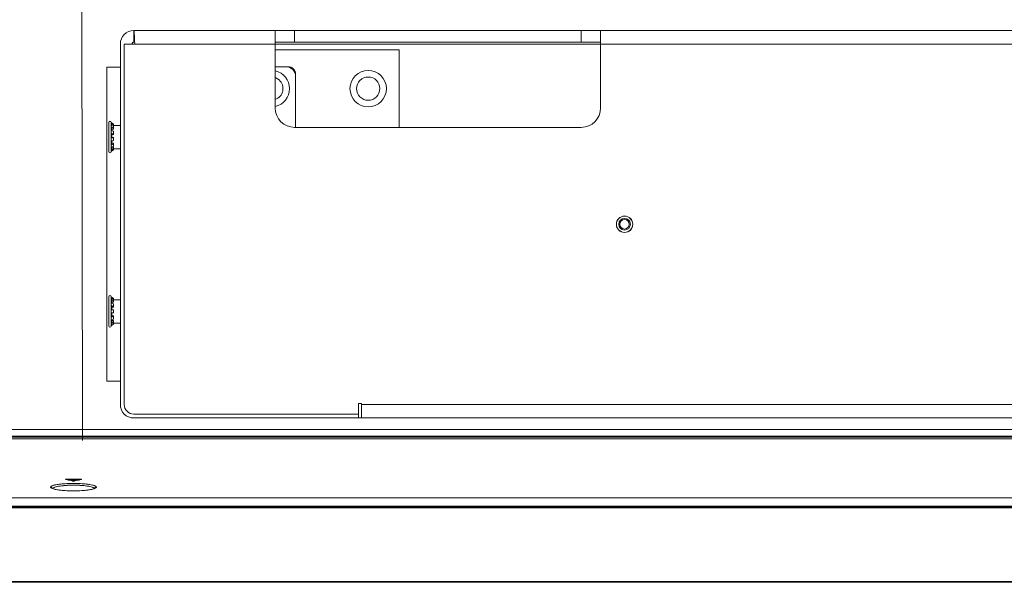
# Model space of a CAD drawing. Units: millimetres. Extents: x 903 to 1316, y 3 to 283.
# Drawn here: x 1013 to 1025, y 207 to 214 of the extents above; entities that cross this region are included whole.
import ezdxf

# ---------------------------------------------------------------- set-up
doc = ezdxf.new("R2010")
doc.units = ezdxf.units.MM
doc.header["$PDSIZE"] = -1
doc.layers.add('DIMENSIONS', color=7, linetype='Continuous')
doc.styles.get("Standard").update_dxf_attribs({"font": 'arial.ttf'})
doc.dimstyles.new('ISO-25 - ab', dxfattribs={"dimtxt": 3, "dimasz": 2.5, "dimexe": 1.25, "dimexo": 0.625, "dimtad": 1, "dimdec": 0, "dimlfac": 20, "dimrnd": 5, "dimzin": 1, "dimtxsty": 'Standard', "dimcen": 2.5, "dimadec": 0, "dimazin": 0, "dimtfac": 1, "dimtdec": 0, "dimtmove": 0, "dimatfit": 3, "dimfxl": 1, "dimlwd": 15, "dimlwe": 15, "dimarcsym": 0})

# ---------------------------------------------------------------- blocks, each defined once
blk = doc.blocks.new('*D26')
at = {"layer": 'Defpoints', "color": 0, "lineweight": 15, "transparency": 16777216}
for p in [(1143.391, 227.278), (998.096, 207.478), (1143.391, 207.478)]:
    blk.add_point(p, dxfattribs=at)
at = {"layer": 'DIMENSIONS', "color": 0, "lineweight": 15, "transparency": 16777216}
for p, q in [((998.096, 208.103), (998.096, 228.528)), ((1143.391, 208.103), (1143.391, 228.528)), ((1000.596, 227.278), (1140.891, 227.278))]:
    blk.add_line(p, q, dxfattribs=at)
for points in [[(1000.596, 227.695), (1000.596, 226.862), (998.096, 227.278)], [(1140.891, 227.695), (1140.891, 226.862), (1143.391, 227.278)]]:
    blk.add_solid(points, dxfattribs=at)
at = {"layer": 'DIMENSIONS', "color": 0, "lineweight": 15, "transparency": 16777216, "insert": (1070.743, 229.826), "char_height": 3, "attachment_point": 5}
blk.add_mtext('2905 [114,4"]', dxfattribs=at)

msp = doc.modelspace()

# ---------------------------------------------------------------- linework, layer by layer
at = {"color": 7, "linetype": 'Continuous', "lineweight": 15}
for p, q in [((1013.453, 208.674), (1013.443, 219.05)), ((1015.943, 213.966), (1014.118, 213.966)), ((1014.118, 213.966), (1014.118, 213.816)), ((1014.118, 213.966), (1015.943, 213.966)), ((1014.118, 213.816), (1014.118, 213.966)), ((1015.943, 213.791), (1015.943, 213.966)), ((1016.193, 213.966), (1015.943, 213.966)), ((1015.943, 213.791), (1015.943, 213.966)), ((1015.943, 213.966), (1016.193, 213.966)), ((1016.193, 213.816), (1016.193, 213.966)), ((1016.193, 213.966), (1019.893, 213.966)), ((1016.193, 213.966), (1016.193, 213.816)), ((1016.193, 213.966), (1019.893, 213.966)), ((1019.893, 213.966), (1019.893, 213.816)), ((1020.143, 213.966), (1019.893, 213.966)), ((1019.893, 213.816), (1019.893, 213.966)), ((1019.893, 213.966), (1020.143, 213.966)), ((1040.343, 213.966), (1020.143, 213.966)), ((1020.143, 213.966), (1020.143, 213.791)), ((1020.143, 213.966), (1020.143, 213.791)), ((1013.943, 209.141), (1013.943, 213.791)), ((1013.993, 213.791), (1014.129, 213.791)), ((1013.993, 209.141), (1013.993, 213.791)), ((1014.129, 213.791), (1013.993, 213.791)), ((1015.943, 213.791), (1014.129, 213.791)), ((1014.129, 213.791), (1015.943, 213.791)), ((1015.943, 213.816), (1016.193, 213.816)), ((1016.193, 213.816), (1015.943, 213.816)), ((1015.943, 212.966), (1015.943, 213.791)), ((1015.943, 212.966), (1015.943, 213.791)), ((1015.943, 213.716), (1017.543, 213.716)), ((1017.543, 213.716), (1015.943, 213.716)), ((1019.893, 213.816), (1016.193, 213.816)), ((1016.193, 213.816), (1019.893, 213.816)), ((1017.543, 213.716), (1017.543, 212.716)), ((1017.543, 212.716), (1017.543, 213.716)), ((1019.893, 213.816), (1020.143, 213.816)), ((1020.143, 213.816), (1019.893, 213.816)), ((1040.343, 213.791), (1020.143, 213.791)), ((1020.143, 213.791), (1020.143, 212.966)), ((1020.143, 213.791), (1020.143, 212.966)), ((1013.768, 213.491), (1013.943, 213.491)), ((1013.768, 209.441), (1013.768, 213.491)), ((1015.943, 213.499), (1016.081, 213.499)), ((1016.206, 212.716), (1016.206, 213.374)), ((1013.794, 212.781), (1013.793, 212.781)), ((1013.793, 212.778), (1013.793, 212.781)), ((1013.793, 212.401), (1013.793, 212.778)), ((1013.794, 212.779), (1013.794, 212.781)), ((1013.794, 212.401), (1013.794, 212.779)), ((1013.823, 212.779), (1013.823, 212.781)), ((1013.823, 212.401), (1013.823, 212.779)), ((1013.823, 212.753), (1013.835, 212.753)), ((1013.823, 212.708), (1013.835, 212.708)), ((1013.835, 212.744), (1013.835, 212.753)), ((1013.835, 212.673), (1013.835, 212.708)), ((1013.835, 212.694), (1013.853, 212.694)), ((1013.85, 212.735), (1013.853, 212.735)), ((1013.853, 212.753), (1013.853, 212.759)), ((1013.853, 212.735), (1013.853, 212.753)), ((1013.943, 212.741), (1013.853, 212.741)), ((1013.853, 212.708), (1013.853, 212.733)), ((1013.853, 212.694), (1013.853, 212.708)), ((1019.893, 212.716), (1016.193, 212.716)), ((1019.893, 212.716), (1016.193, 212.716)), ((1013.823, 212.632), (1013.835, 212.632)), ((1013.823, 212.584), (1013.835, 212.584)), ((1013.835, 212.584), (1013.835, 212.632)), ((1013.835, 212.626), (1013.853, 212.626)), ((1013.835, 212.587), (1013.853, 212.587)), ((1013.853, 212.632), (1013.853, 212.669)), ((1013.853, 212.626), (1013.853, 212.632)), ((1013.853, 212.584), (1013.853, 212.587)), ((1013.853, 212.545), (1013.853, 212.584)), ((1013.823, 212.501), (1013.835, 212.501)), ((1013.823, 212.442), (1013.835, 212.442)), ((1013.835, 212.501), (1013.835, 212.545)), ((1013.835, 212.512), (1013.853, 212.512)), ((1013.835, 212.442), (1013.835, 212.462)), ((1013.835, 212.459), (1013.853, 212.459)), ((1013.853, 212.501), (1013.853, 212.512)), ((1013.853, 212.47), (1013.853, 212.501)), ((1013.853, 212.442), (1013.853, 212.459)), ((1013.853, 212.428), (1013.853, 212.442)), ((1013.853, 212.441), (1013.943, 212.441)), ((1013.853, 212.423), (1013.853, 212.428)), ((1013.793, 212.401), (1013.794, 212.401)), ((1013.794, 210.531), (1013.793, 210.531)), ((1013.793, 210.151), (1013.793, 210.531)), ((1013.794, 210.151), (1013.794, 210.531)), ((1013.823, 210.151), (1013.823, 210.531)), ((1013.853, 210.509), (1013.823, 210.528)), ((1013.823, 210.476), (1013.835, 210.476)), ((1013.823, 210.408), (1013.835, 210.408)), ((1013.83, 210.508), (1013.835, 210.508)), ((1013.835, 210.448), (1013.835, 210.476)), ((1013.835, 210.46), (1013.853, 210.46)), ((1013.835, 210.36), (1013.835, 210.408)), ((1013.835, 210.398), (1013.853, 210.398)), ((1013.853, 210.508), (1013.853, 210.509)), ((1013.853, 210.495), (1013.853, 210.508)), ((1013.853, 210.476), (1013.853, 210.495)), ((1013.943, 210.491), (1013.853, 210.491)), ((1013.853, 210.46), (1013.853, 210.476)), ((1013.853, 210.408), (1013.853, 210.441)), ((1013.853, 210.398), (1013.853, 210.408)), ((1013.823, 210.274), (1013.835, 210.274)), ((1013.835, 210.274), (1013.835, 210.321)), ((1013.835, 210.283), (1013.853, 210.283)), ((1013.853, 210.321), (1013.853, 210.36)), ((1013.853, 210.274), (1013.853, 210.283)), ((1013.853, 210.24), (1013.853, 210.274)), ((1013.793, 210.151), (1013.794, 210.151)), ((1013.823, 210.206), (1013.835, 210.206)), ((1013.823, 210.154), (1013.853, 210.173)), ((1013.83, 210.174), (1013.835, 210.174)), ((1013.835, 210.206), (1013.835, 210.234)), ((1013.835, 210.222), (1013.853, 210.222)), ((1013.853, 210.206), (1013.853, 210.222)), ((1013.853, 210.186), (1013.853, 210.206)), ((1013.853, 210.191), (1013.943, 210.191)), ((1013.853, 210.174), (1013.853, 210.186)), ((1013.853, 210.173), (1013.853, 210.174)), ((1013.943, 209.441), (1013.768, 209.441)), ((1017.018, 209.151), (1017.018, 209.016)), ((1017.056, 209.151), (1017.018, 209.151)), ((1017.056, 209.141), (1017.056, 209.151)), ((1067.631, 209.141), (1017.056, 209.141)), ((1017.056, 209.141), (1017.056, 208.966)), ((1017.018, 209.016), (1014.118, 209.016)), ((1017.018, 209.016), (1017.018, 208.966)), ((1017.018, 208.966), (1014.118, 208.966)), ((1017.018, 208.966), (1017.056, 208.966)), ((1067.631, 208.966), (1017.056, 208.966)), ((1009.929, 208.816), (1058.929, 208.816)), ((1059.729, 208.732), (1009.129, 208.732)), ((1059.729, 208.719), (1009.129, 208.719)), ((1009.129, 208.699), (1059.729, 208.699)), ((1013.238, 208.172), (1013.326, 208.153)), ((1013.427, 208.175), (1013.25, 208.175)), ((1013.268, 208.165), (1013.41, 208.165)), ((1013.351, 208.153), (1013.44, 208.172)), ((1013.065, 208.06), (1013.071, 208.054)), ((1013.605, 208.054), (1013.612, 208.06)), ((1013.633, 208.072), (1013.626, 208.072)), ((1008.796, 207.936), (1060.061, 207.936)), ((1060.061, 207.936), (1008.796, 207.936)), ((1070.661, 207.816), (998.196, 207.816)), ((998.196, 207.806), (1070.661, 207.806)), ((1060.061, 207.828), (1008.796, 207.828)), ((1008.796, 207.828), (1060.061, 207.828)), ((1070.661, 206.856), (998.196, 206.856)), ((998.196, 206.846), (1070.661, 206.846))]:
    msp.add_line(p, q, dxfattribs=at)
at = {"color": 8, "linetype": 'Continuous', "lineweight": 15}
for p, q in [((1020.143, 213.791), (1015.943, 213.791)), ((1015.943, 213.791), (1020.143, 213.791))]:
    msp.add_line(p, q, dxfattribs=at)
at = {"color": 7, "linetype": 'Continuous', "lineweight": 15, "flags": 128}
msp.add_lwpolyline([(1015.942, 213.358), (1015.949, 213.355), (1015.993, 213.328)], dxfattribs=at)
at = {"color": 7, "linetype": 'Continuous', "lineweight": 15}
for centre, radius in [((1017.143, 213.216), 0.235), ((1017.143, 213.216), 0.235), ((1017.143, 213.216), 0.15), ((1017.143, 213.216), 0.15), ((1020.453, 211.466), 0.105), ((1020.453, 211.466), 0.106), ((1020.453, 211.466), 0.075), ((1020.453, 211.466), 0.0615)]:
    msp.add_circle(centre, radius, dxfattribs=at)
for centre, radius, start, end in [((1014.118, 213.791), 0.175, 90, 180), ((1014.118, 213.791), 0.175, 90, 180), ((1014.118, 213.791), 0.025, 90, 180), ((1014.118, 213.791), 0.025, 90, 180), ((1015.893, 213.216), 0.235, 282.2845, 77.7155), ((1016.081, 213.374), 0.125, 360, 90), ((1016.106, 213.399), 0.1, 0, 90), ((1015.893, 213.216), 0.15, 289.4712, 48.4191), ((1016.193, 212.966), 0.25, 180, 270), ((1016.193, 212.966), 0.25, 180, 270), ((1019.893, 212.966), 0.25, 270, 0), ((1019.893, 212.966), 0.25, 270, 0), ((1013.809, 212.781), 0.0149, 0, 180), ((1013.809, 212.401), 0.0149, 180, 0), ((1013.809, 210.531), 0.0149, 0, 180), ((1013.809, 210.151), 0.0149, 180, 0), ((1014.118, 209.141), 0.175, 180, 270), ((1014.118, 209.141), 0.125, 180, 270), ((1013.043, 208.049), 0.025, 28.0206, 90.3132), ((1013.634, 208.049), 0.0249, 89.565, 163.9207)]:
    msp.add_arc(centre, radius, start, end, dxfattribs=at)
for points, knots in [([(1014.118, 213.966), (1014.119, 213.966), (1014.12, 213.961), (1014.122, 213.944), (1014.123, 213.931), (1014.124, 213.898), (1014.125, 213.879), (1014.127, 213.837), (1014.128, 213.814), (1014.129, 213.791)], [0, 0, 0, 0, 0.25, 0.25, 0.5, 0.5, 0.75, 0.75, 1, 1, 1, 1]), ([(1014.129, 213.791), (1014.128, 213.814), (1014.127, 213.837), (1014.125, 213.879), (1014.124, 213.898), (1014.123, 213.931), (1014.122, 213.944), (1014.12, 213.961), (1014.119, 213.966), (1014.118, 213.966)], [0, 0, 0, 0, 0.25, 0.25, 0.5, 0.5, 0.75, 0.75, 1, 1, 1, 1]), ([(1016.081, 213.499), (1016.097, 213.497), (1016.13, 213.493), (1016.172, 213.464), (1016.2, 213.423), (1016.204, 213.39), (1016.206, 213.374)], [0, 0, 0, 0, 0.25, 0.5, 0.75, 1, 1, 1, 1]), ([(1016.199, 213.432), (1016.199, 213.434), (1016.197, 213.448), (1016.178, 213.471), (1016.152, 213.491), (1016.132, 213.494), (1016.126, 213.495)], [0, 0, 0, 0, 0.047169, 0.4325, 0.817831, 1, 1, 1, 1]), ([(1013.823, 212.777), (1013.833, 212.772), (1013.843, 212.765), (1013.853, 212.759), (1013.853, 212.759)], [0, 0, 0, 0, 0.9501646, 1, 1, 1, 1]), ([(1013.853, 212.753), (1013.853, 212.753), (1013.843, 212.759), (1013.833, 212.765), (1013.823, 212.771)], [0, 0, 0, 0, 0.049835, 1, 1, 1, 1]), ([(1013.823, 212.747), (1013.827, 212.746), (1013.837, 212.741), (1013.847, 212.736), (1013.853, 212.733)], [0, 0, 0, 0, 0.374626, 1, 1, 1, 1]), ([(1013.853, 212.708), (1013.847, 212.711), (1013.837, 212.716), (1013.827, 212.721), (1013.823, 212.723)], [0, 0, 0, 0, 0.625374, 1, 1, 1, 1]), ([(1013.823, 212.675), (1013.827, 212.675), (1013.837, 212.672), (1013.847, 212.67), (1013.853, 212.669)], [0, 0, 0, 0, 0.374626, 1, 1, 1, 1]), ([(1013.853, 212.632), (1013.847, 212.634), (1013.837, 212.636), (1013.827, 212.638), (1013.823, 212.639)], [0, 0, 0, 0, 0.625374, 1, 1, 1, 1]), ([(1013.823, 212.581), (1013.828, 212.581), (1013.838, 212.582), (1013.848, 212.583), (1013.853, 212.584)], [0, 0, 0, 0, 0.4405061, 1, 1, 1, 1]), ([(1013.853, 212.545), (1013.848, 212.544), (1013.838, 212.544), (1013.828, 212.543), (1013.823, 212.542)], [0, 0, 0, 0, 0.559494, 1, 1, 1, 1]), ([(1013.823, 212.489), (1013.827, 212.49), (1013.837, 212.494), (1013.847, 212.498), (1013.853, 212.501)], [0, 0, 0, 0, 0.374626, 1, 1, 1, 1]), ([(1013.853, 212.47), (1013.847, 212.468), (1013.837, 212.464), (1013.827, 212.46), (1013.823, 212.459)], [0, 0, 0, 0, 0.625374, 1, 1, 1, 1]), ([(1013.823, 212.424), (1013.827, 212.426), (1013.837, 212.432), (1013.847, 212.438), (1013.853, 212.442)], [0, 0, 0, 0, 0.374626, 1, 1, 1, 1]), ([(1013.853, 212.428), (1013.847, 212.424), (1013.837, 212.418), (1013.827, 212.413), (1013.823, 212.41)], [0, 0, 0, 0, 0.625374, 1, 1, 1, 1]), ([(1013.823, 212.404), (1013.828, 212.407), (1013.838, 212.413), (1013.848, 212.419), (1013.853, 212.423)], [0, 0, 0, 0, 0.440506, 1, 1, 1, 1]), ([(1013.853, 210.508), (1013.853, 210.508), (1013.843, 210.515), (1013.833, 210.521), (1013.823, 210.527)], [0, 0, 0, 0, 0.049835, 1, 1, 1, 1]), ([(1013.823, 210.512), (1013.827, 210.51), (1013.837, 210.504), (1013.847, 210.499), (1013.853, 210.495)], [0, 0, 0, 0, 0.374626, 1, 1, 1, 1]), ([(1013.853, 210.476), (1013.847, 210.479), (1013.837, 210.485), (1013.827, 210.49), (1013.823, 210.492)], [0, 0, 0, 0, 0.625374, 1, 1, 1, 1]), ([(1013.823, 210.451), (1013.827, 210.45), (1013.837, 210.446), (1013.847, 210.443), (1013.853, 210.441)], [0, 0, 0, 0, 0.374626, 1, 1, 1, 1]), ([(1013.853, 210.408), (1013.847, 210.409), (1013.837, 210.413), (1013.827, 210.416), (1013.823, 210.417)], [0, 0, 0, 0, 0.625374, 1, 1, 1, 1]), ([(1013.823, 210.36), (1013.828, 210.36), (1013.838, 210.36), (1013.848, 210.36), (1013.853, 210.36)], [0, 0, 0, 0, 0.440506, 1, 1, 1, 1]), ([(1013.853, 210.321), (1013.848, 210.321), (1013.838, 210.321), (1013.828, 210.321), (1013.823, 210.321)], [0, 0, 0, 0, 0.559494, 1, 1, 1, 1]), ([(1013.823, 210.265), (1013.827, 210.266), (1013.837, 210.269), (1013.847, 210.272), (1013.853, 210.274)], [0, 0, 0, 0, 0.374626, 1, 1, 1, 1]), ([(1013.853, 210.24), (1013.847, 210.238), (1013.837, 210.235), (1013.827, 210.232), (1013.823, 210.231)], [0, 0, 0, 0, 0.625374, 1, 1, 1, 1]), ([(1013.823, 210.19), (1013.827, 210.192), (1013.837, 210.197), (1013.847, 210.203), (1013.853, 210.206)], [0, 0, 0, 0, 0.374626, 1, 1, 1, 1]), ([(1013.853, 210.186), (1013.847, 210.183), (1013.837, 210.178), (1013.827, 210.172), (1013.823, 210.17)], [0, 0, 0, 0, 0.625374, 1, 1, 1, 1]), ([(1013.823, 210.155), (1013.828, 210.158), (1013.838, 210.164), (1013.848, 210.17), (1013.853, 210.174)], [0, 0, 0, 0, 0.440506, 1, 1, 1, 1]), ([(1013.634, 208.074), (1013.63, 208.08), (1013.622, 208.093), (1013.554, 208.109), (1013.456, 208.119), (1013.34, 208.123), (1013.223, 208.119), (1013.124, 208.109), (1013.055, 208.093), (1013.047, 208.08), (1013.043, 208.074)], [0, 0, 0, 0, 0.126579, 0.251879, 0.375859, 0.499015, 0.622297, 0.746595, 0.872253, 1, 1, 1, 1]), ([(1013.043, 208.074), (1013.044, 208.077), (1013.047, 208.084), (1013.073, 208.096), (1013.116, 208.107), (1013.175, 208.114), (1013.244, 208.12), (1013.34, 208.123), (1013.435, 208.12), (1013.504, 208.114), (1013.562, 208.106), (1013.605, 208.096), (1013.631, 208.084), (1013.633, 208.077), (1013.634, 208.074)], [0, 0, 0, 0, 0.073802, 0.140726, 0.253472, 0.317439, 0.380111, 0.500991, 0.621619, 0.684187, 0.748064, 0.860141, 0.926656, 1, 1, 1, 1]), ([(1013.25, 208.175), (1013.249, 208.175), (1013.246, 208.175), (1013.242, 208.175), (1013.239, 208.175), (1013.237, 208.174), (1013.235, 208.174), (1013.235, 208.173), (1013.236, 208.172), (1013.237, 208.172), (1013.238, 208.172)], [0, 0, 0, 0, 0.122862, 0.247089, 0.370849, 0.497718, 0.622038, 0.749387, 0.874122, 1, 1, 1, 1]), ([(1013.326, 208.153), (1013.327, 208.152), (1013.329, 208.152), (1013.332, 208.152), (1013.335, 208.152), (1013.339, 208.151), (1013.342, 208.152), (1013.346, 208.152), (1013.349, 208.152), (1013.35, 208.152), (1013.351, 208.153)], [0, 0, 0, 0, 0.124589, 0.250284, 0.373938, 0.500603, 0.623642, 0.749956, 0.874112, 1, 1, 1, 1]), ([(1013.44, 208.172), (1013.44, 208.172), (1013.442, 208.172), (1013.443, 208.173), (1013.442, 208.174), (1013.441, 208.174), (1013.438, 208.175), (1013.435, 208.175), (1013.431, 208.175), (1013.429, 208.175), (1013.427, 208.175)], [0, 0, 0, 0, 0.1246897, 0.250928, 0.3759242, 0.5035566, 0.6271997, 0.7533136, 0.8760756, 1, 1, 1, 1]), ([(1013.043, 208.074), (1013.048, 208.067), (1013.058, 208.055), (1013.127, 208.039), (1013.223, 208.028), (1013.337, 208.024), (1013.452, 208.028), (1013.549, 208.038), (1013.619, 208.055), (1013.629, 208.067), (1013.634, 208.074)], [0, 0, 0, 0, 0.12665, 0.251841, 0.375624, 0.498471, 0.621458, 0.745589, 0.871169, 1, 1, 1, 1]), ([(1013.634, 208.074), (1013.632, 208.069), (1013.627, 208.061), (1013.596, 208.049), (1013.553, 208.04), (1013.498, 208.033), (1013.43, 208.027), (1013.337, 208.024), (1013.245, 208.027), (1013.177, 208.033), (1013.123, 208.04), (1013.08, 208.05), (1013.05, 208.061), (1013.046, 208.069), (1013.043, 208.074)], [0, 0, 0, 0, 0.08732, 0.158913, 0.254512, 0.320249, 0.383421, 0.501539, 0.619361, 0.682424, 0.748077, 0.84267, 0.913543, 1, 1, 1, 1]), ([(1013.609, 208.051), (1013.606, 208.057), (1013.598, 208.07), (1013.536, 208.086), (1013.446, 208.097), (1013.34, 208.1), (1013.232, 208.097), (1013.143, 208.086), (1013.082, 208.071), (1013.075, 208.059), (1013.071, 208.054)], [0, 0, 0, 0, 0.1293122, 0.2573022, 0.3838901, 0.5095941, 0.6354253, 0.7623378, 0.8906929, 1, 1, 1, 1]), ([(1013.609, 208.051), (1013.606, 208.057), (1013.599, 208.07), (1013.539, 208.086), (1013.449, 208.096), (1013.339, 208.1), (1013.228, 208.096), (1013.139, 208.085), (1013.081, 208.071), (1013.074, 208.059), (1013.071, 208.054)], [0, 0, 0, 0, 0.125263, 0.250494, 0.380699, 0.510845, 0.640992, 0.771197, 0.896431, 1, 1, 1, 1])]:
    msp.add_open_spline(points, degree=3, knots=knots, dxfattribs=at)

# ---------------------------------------------------------------- dimensions: what is measured, and where the dimension line sits
at = {"layer": 'DIMENSIONS', "lineweight": 15}
dim = msp.add_linear_dim(base=(1143.391, 227.278), p1=(998.096, 207.478), p2=(1143.391, 207.478), dimstyle='ISO-25 - ab', dxfattribs=at)
dim.commit()
dim.dimension.update_dxf_attribs({"geometry": '*D26', "text_midpoint": (1070.743, 229.826)})

doc.saveas('drawing.dxf')
